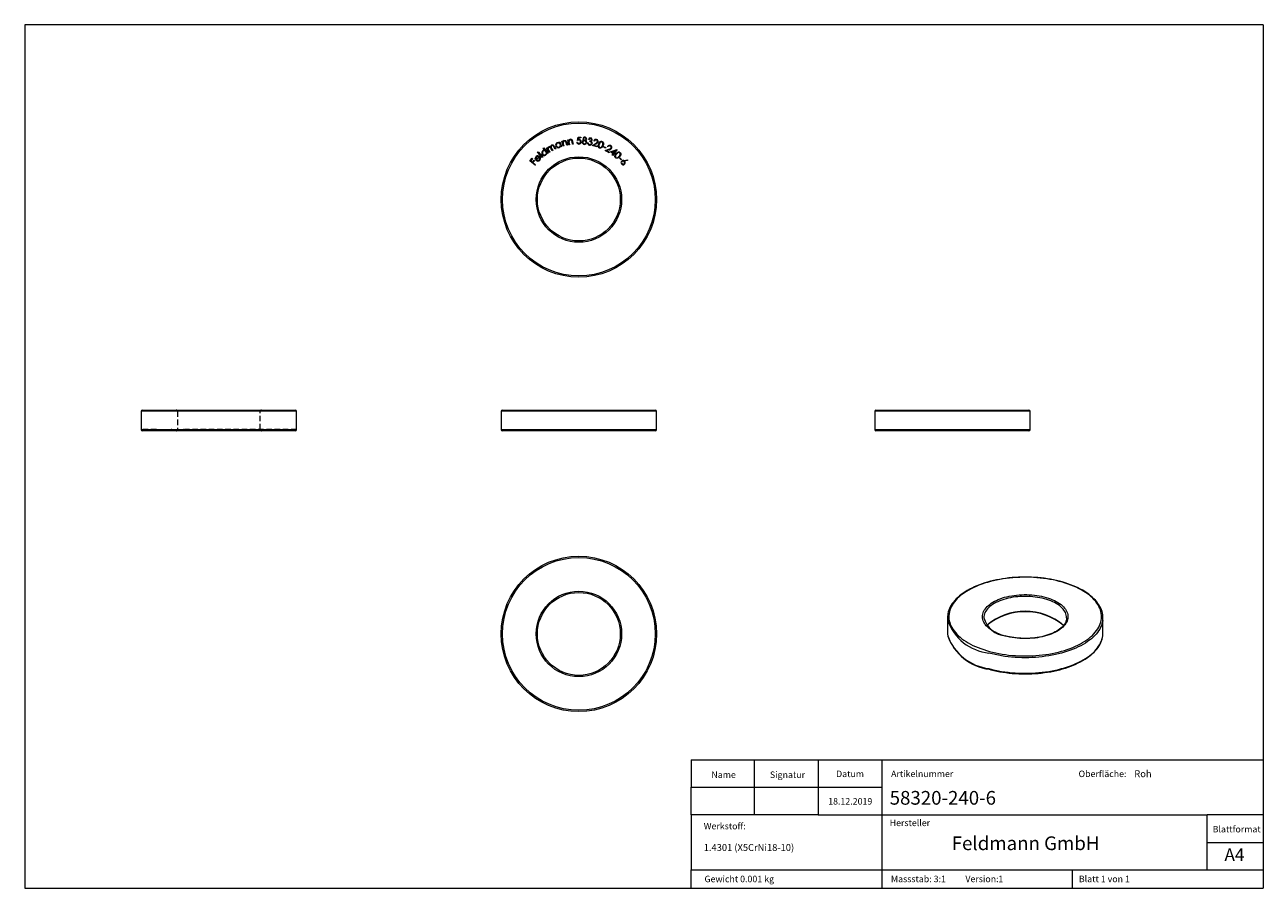
# Model space of a CAD drawing. Units: millimetres. Extents: x 1.7 to 97.3, y 1.7 to 68.3.
import ezdxf

# ---------------------------------------------------------------- set-up
doc = ezdxf.new("R2010")
doc.units = ezdxf.units.MM
doc.header["$LTSCALE"] = 0.333333
doc.linetypes.add('HIDDEN', pattern=[1.905, 1.27, -0.635])
doc.styles.add('SLDTEXTSTYLE0', font='TXT', dxfattribs={"width": 0.75})
doc.styles.add('SLDTEXTSTYLE1', font='TXT', dxfattribs={"width": 0.692308})

msp = doc.modelspace()

# ---------------------------------------------------------------- linework, layer by layer
at = {"color": 7, "linetype": 'Continuous', "lineweight": 0}
for p, q in [((97.333, 68.333), (1.667, 68.333)), ((1.667, 68.333), (1.667, 1.667)), ((97.333, 68.333), (97.333, 1.667)), ((53.133, 11.583), (58.043, 11.583)), ((53.133, 11.583), (53.133, 9.458)), ((58.043, 11.583), (62.953, 11.583)), ((58.043, 7.333), (58.043, 11.583)), ((62.953, 11.583), (67.867, 11.583)), ((62.953, 11.583), (62.953, 7.333)), ((67.867, 11.583), (97.333, 11.583)), ((67.867, 11.583), (67.867, 1.667)), ((53.133, 9.458), (58.043, 9.458)), ((53.133, 7.333), (53.133, 9.458)), ((58.043, 9.458), (62.953, 9.458)), ((62.953, 9.458), (67.867, 9.458)), ((58.043, 7.333), (53.133, 7.333)), ((53.133, 7.333), (53.133, 3.083)), ((62.953, 7.333), (58.043, 7.333)), ((62.953, 7.333), (67.867, 7.333)), ((67.867, 7.333), (93, 7.333)), ((97.333, 7.333), (93, 7.333)), ((93, 5.165), (93, 7.333)), ((93, 3.083), (93, 5.165)), ((97.333, 5.165), (93, 5.165)), ((53.133, 3.083), (97.333, 3.083)), ((53.133, 1.667), (53.133, 3.083)), ((82.6, 1.667), (82.6, 3.083)), ((1.667, 1.667), (97.333, 1.667))]:
    msp.add_line(p, q, dxfattribs=at)
at = {"color": 7, "linetype": 'Continuous', "lineweight": 15}
for p, q in [((43.155, 59.341), (43.203, 59.353)), ((43.251, 58.962), (43.155, 59.341)), ((43.203, 59.353), (43.221, 59.285)), ((43.623, 59.452), (43.673, 59.46)), ((43.684, 59.067), (43.623, 59.452)), ((43.673, 59.46), (43.684, 59.391)), ((43.989, 59.318), (44.02, 59.119)), ((44.358, 59.401), (44.413, 59.666)), ((44.413, 59.666), (44.63, 59.666)), ((44.45, 59.612), (44.421, 59.472)), ((44.63, 59.612), (44.45, 59.612)), ((44.63, 59.666), (44.63, 59.612)), ((45.258, 59.475), (45.205, 59.485)), ((45.306, 59.328), (45.315, 59.375)), ((45.669, 59.343), (45.621, 59.357)), ((41.282, 58.487), (41.32, 58.52)), ((41.643, 58.082), (41.282, 58.487)), ((41.32, 58.52), (41.681, 58.115)), ((41.719, 58.814), (41.759, 58.843)), ((41.85, 58.635), (41.719, 58.814)), ((41.759, 58.843), (42.077, 58.409)), ((41.981, 58.811), (42.025, 58.835)), ((42.172, 58.472), (41.981, 58.811)), ((42.037, 58.38), (41.998, 58.433)), ((42.025, 58.835), (42.058, 58.777)), ((42.077, 58.409), (42.037, 58.38)), ((42.135, 58.64), (42.216, 58.497)), ((42.216, 58.497), (42.172, 58.472)), ((42.403, 58.602), (42.305, 58.776)), ((42.372, 58.759), (42.446, 58.627)), ((42.446, 58.627), (42.403, 58.602)), ((42.634, 58.733), (42.53, 58.918)), ((42.575, 58.943), (42.679, 58.758)), ((42.679, 58.758), (42.634, 58.733)), ((42.953, 59.277), (42.999, 59.295)), ((42.979, 59.211), (42.953, 59.277)), ((42.999, 59.295), (43.14, 58.931)), ((43.093, 58.913), (43.069, 58.976)), ((43.14, 58.931), (43.093, 58.913)), ((43.299, 58.974), (43.251, 58.962)), ((43.264, 59.113), (43.299, 58.974)), ((43.532, 59.033), (43.487, 59.214)), ((43.531, 59.24), (43.581, 59.046)), ((43.581, 59.046), (43.532, 59.033)), ((43.733, 59.074), (43.684, 59.067)), ((43.711, 59.216), (43.733, 59.074)), ((43.971, 59.112), (43.942, 59.296)), ((44.02, 59.119), (43.971, 59.112)), ((44.304, 59.272), (44.352, 59.272)), ((45.14, 59.23), (45.19, 59.22)), ((45.51, 59.013), (45.763, 59.167)), ((45.854, 58.914), (45.51, 59.013)), ((45.799, 59.13), (45.634, 59.03)), ((45.634, 59.03), (45.868, 58.963)), ((45.868, 58.963), (45.854, 58.914)), ((46.356, 58.899), (46.375, 58.939)), ((46.533, 58.812), (46.356, 58.899)), ((46.375, 58.939), (46.552, 58.852)), ((46.495, 58.633), (46.778, 58.718)), ((46.803, 58.452), (46.495, 58.633)), ((46.552, 58.852), (46.533, 58.812)), ((46.804, 58.674), (46.619, 58.619)), ((46.619, 58.619), (46.828, 58.495)), ((46.732, 58.912), (46.689, 58.938)), ((46.828, 58.495), (46.803, 58.452)), ((46.913, 58.526), (47.396, 58.695)), ((47.118, 58.379), (46.913, 58.526)), ((47.276, 58.599), (47.021, 58.511)), ((47.021, 58.511), (47.147, 58.42)), ((47.046, 58.279), (47.118, 58.379)), ((47.147, 58.42), (47.276, 58.599)), ((47.405, 58.688), (47.19, 58.39)), ((47.19, 58.39), (47.242, 58.352)), ((47.396, 58.695), (47.405, 58.688)), ((40.682, 57.826), (40.85, 58.029)), ((41.086, 57.492), (40.682, 57.826)), ((40.889, 57.996), (40.755, 57.833)), ((40.755, 57.833), (40.881, 57.729)), ((40.85, 58.029), (40.889, 57.996)), ((40.881, 57.729), (41.016, 57.891)), ((41.056, 57.858), (40.921, 57.696)), ((40.921, 57.696), (41.119, 57.532)), ((41.016, 57.891), (41.056, 57.858)), ((41.119, 57.532), (41.086, 57.492)), ((41.174, 57.946), (41.38, 58.149)), ((41.45, 58.156), (41.2, 57.912)), ((41.453, 58.074), (41.499, 58.088)), ((41.681, 58.115), (41.643, 58.082)), ((47.089, 58.249), (47.046, 58.279)), ((47.161, 58.348), (47.089, 58.249)), ((47.213, 58.311), (47.161, 58.348)), ((47.242, 58.352), (47.213, 58.311)), ((47.603, 58.036), (47.634, 58.066)), ((47.74, 57.895), (47.603, 58.036)), ((47.634, 58.066), (47.771, 57.926)), ((47.771, 57.926), (47.74, 57.895)), ((47.934, 57.864), (48.219, 57.895)), ((48.225, 57.843), (47.969, 57.814)), ((48.219, 57.895), (48.225, 57.843)), ((10.659, 38.488), (10.659, 37.088)), ((10.759, 38.588), (22.559, 38.588)), ((22.659, 37.088), (22.659, 38.488)), ((38.469, 38.488), (38.469, 37.088)), ((38.569, 38.588), (44.469, 38.588)), ((44.469, 38.588), (50.369, 38.588)), ((50.469, 37.088), (50.469, 38.488)), ((67.321, 38.488), (67.321, 37.088)), ((67.421, 38.588), (79.221, 38.588)), ((79.321, 37.088), (79.321, 38.488)), ((22.559, 36.988), (10.759, 36.988)), ((44.469, 36.988), (38.569, 36.988)), ((50.369, 36.988), (44.469, 36.988)), ((79.221, 36.988), (67.421, 36.988)), ((72.946, 22.552), (72.946, 21.352)), ((75.746, 22.556), (75.746, 22.552)), ((84.946, 21.352), (84.946, 22.552))]:
    msp.add_line(p, q, dxfattribs=at)
at = {"color": 8, "linetype": 'Continuous', "lineweight": 15}
for p, q in [((22.659, 38.488), (10.659, 38.488)), ((44.469, 38.488), (38.469, 38.488)), ((50.469, 38.488), (44.469, 38.488)), ((79.321, 38.488), (67.321, 38.488)), ((10.659, 37.088), (22.659, 37.088)), ((38.469, 37.088), (44.469, 37.088)), ((44.469, 37.088), (50.469, 37.088)), ((67.321, 37.088), (79.321, 37.088))]:
    msp.add_line(p, q, dxfattribs=at)
at = {"color": 7, "linetype": 'HIDDEN', "lineweight": 0}
for p, q in [((13.459, 38.488), (13.459, 37.088)), ((19.859, 38.488), (13.459, 38.488)), ((19.859, 37.088), (19.859, 38.488)), ((11.834, 37.088), (10.659, 37.088)), ((11.834, 37.088), (11.834, 36.988)), ((11.834, 37.088), (11.846, 37.088)), ((11.851, 37.088), (11.851, 36.988)), ((11.852, 37.088), (11.894, 37.088)), ((11.852, 37.088), (11.852, 37.088)), ((11.852, 37.088), (11.852, 36.988)), ((11.889, 37.088), (11.889, 36.988)), ((11.901, 37.088), (11.901, 36.988)), ((11.902, 37.088), (11.902, 36.988)), ((11.908, 37.088), (11.908, 36.988)), ((11.91, 37.088), (12.002, 37.088)), ((11.91, 37.088), (11.91, 36.988)), ((11.959, 37.088), (11.959, 36.988)), ((11.961, 37.088), (11.961, 36.988)), ((11.971, 37.088), (11.971, 36.988)), ((11.977, 37.088), (11.977, 36.988)), ((11.997, 37.088), (11.997, 36.988)), ((12.005, 37.088), (12.005, 36.988)), ((12.005, 37.088), (12.005, 36.988)), ((12.007, 37.088), (12.007, 36.988)), ((12.012, 37.088), (12.012, 36.988)), ((12.015, 37.088), (12.015, 36.988)), ((12.017, 37.088), (12.017, 36.988)), ((12.02, 37.088), (12.151, 37.088)), ((12.02, 37.088), (12.02, 36.988)), ((12.025, 37.088), (12.025, 36.988)), ((12.028, 37.088), (12.028, 36.988)), ((12.04, 37.088), (12.04, 36.988)), ((12.048, 37.088), (12.048, 36.988)), ((12.053, 37.088), (12.053, 36.988)), ((12.055, 37.088), (12.055, 36.988)), ((12.061, 37.088), (12.061, 36.988)), ((12.062, 37.088), (12.062, 36.988)), ((12.067, 37.088), (12.067, 36.988)), ((12.071, 37.088), (12.071, 36.988)), ((12.072, 37.088), (12.072, 36.988)), ((12.079, 37.088), (12.079, 36.988)), ((12.08, 36.988), (12.08, 37.088)), ((12.092, 37.088), (12.092, 36.988)), ((12.097, 37.088), (12.097, 36.988)), ((12.099, 37.088), (12.099, 36.988)), ((12.102, 37.088), (12.102, 36.988)), ((12.108, 37.088), (12.108, 36.988)), ((12.109, 37.088), (12.109, 36.988)), ((12.116, 37.088), (12.116, 36.988)), ((12.125, 37.088), (12.125, 36.988)), ((12.125, 37.088), (12.125, 36.988)), ((12.126, 37.088), (12.126, 36.988)), ((12.128, 36.988), (12.128, 37.088)), ((12.143, 37.088), (12.143, 36.988)), ((12.145, 37.088), (12.145, 36.988)), ((12.147, 37.088), (12.147, 36.988)), ((12.149, 37.088), (12.149, 36.988)), ((12.157, 37.088), (12.157, 36.988)), ((12.16, 37.088), (12.16, 36.988)), ((12.161, 37.088), (12.161, 36.988)), ((12.165, 37.088), (12.165, 36.988)), ((12.173, 37.088), (12.173, 36.988)), ((12.174, 37.088), (12.464, 37.088)), ((12.174, 37.088), (12.174, 36.988)), ((12.178, 37.088), (12.178, 36.988)), ((12.182, 37.088), (12.182, 36.988)), ((12.189, 37.088), (12.189, 36.988)), ((12.191, 37.088), (12.191, 36.988)), ((12.2, 37.088), (12.2, 36.988)), ((12.203, 37.088), (12.203, 36.988)), ((12.205, 37.088), (12.205, 36.988)), ((12.205, 37.088), (12.205, 36.988)), ((12.213, 37.088), (12.213, 36.988)), ((12.215, 37.088), (12.215, 36.988)), ((12.216, 37.088), (12.216, 36.988)), ((12.22, 37.088), (12.22, 36.988)), ((12.221, 37.088), (12.221, 36.988)), ((12.222, 37.088), (12.222, 36.988)), ((12.223, 37.088), (12.223, 36.988)), ((12.228, 37.088), (12.228, 36.988)), ((12.229, 37.088), (12.229, 36.988)), ((12.251, 37.088), (12.251, 36.988)), ((12.255, 37.088), (12.255, 36.988)), ((12.256, 37.088), (12.256, 36.988)), ((12.26, 37.088), (12.26, 36.988)), ((12.269, 37.088), (12.269, 36.988)), ((12.27, 37.088), (12.27, 36.988)), ((12.28, 37.088), (12.28, 36.988)), ((12.282, 37.088), (12.282, 36.988)), ((12.284, 37.088), (12.284, 36.988)), ((12.286, 37.088), (12.286, 36.988)), ((12.29, 37.088), (12.29, 36.988)), ((12.302, 37.088), (12.302, 36.988)), ((12.313, 37.088), (12.313, 36.988)), ((12.313, 37.088), (12.313, 36.988)), ((12.319, 37.088), (12.319, 36.988)), ((12.323, 37.088), (12.323, 36.988)), ((12.334, 37.088), (12.334, 36.988)), ((12.35, 37.088), (12.35, 36.988)), ((12.351, 36.988), (12.351, 37.088)), ((12.357, 37.088), (12.357, 36.988)), ((12.36, 37.088), (12.36, 36.988)), ((12.362, 37.088), (12.362, 36.988)), ((12.37, 37.088), (12.37, 36.988)), ((12.377, 37.088), (12.377, 36.988)), ((12.381, 37.088), (12.381, 36.988)), ((12.382, 37.088), (12.382, 36.988)), ((12.387, 37.088), (12.387, 36.988)), ((12.389, 37.088), (12.389, 36.988)), ((12.399, 37.088), (12.399, 36.988)), ((12.4, 36.988), (12.4, 37.088)), ((12.403, 37.088), (12.403, 36.988)), ((12.405, 37.088), (12.405, 36.988)), ((12.406, 36.988), (12.406, 37.088)), ((12.426, 37.088), (12.426, 36.988)), ((12.433, 37.088), (12.433, 36.988)), ((12.442, 37.088), (12.442, 36.988)), ((12.453, 37.088), (12.453, 36.988)), ((12.455, 37.088), (12.455, 36.988)), ((12.457, 36.988), (12.457, 37.088)), ((12.46, 37.088), (12.46, 36.988)), ((12.467, 37.088), (12.467, 36.988)), ((12.47, 37.088), (12.47, 36.988)), ((12.473, 37.088), (12.473, 36.988)), ((12.476, 37.088), (12.498, 37.088)), ((12.482, 37.088), (12.482, 36.988)), ((12.488, 37.088), (12.488, 36.988)), ((12.494, 37.088), (12.494, 36.988)), ((12.498, 37.088), (12.716, 37.088)), ((12.498, 37.088), (12.498, 36.988)), ((12.5, 37.088), (12.5, 36.988)), ((12.507, 37.088), (12.507, 36.988)), ((12.516, 37.088), (12.516, 36.988)), ((12.522, 37.088), (12.522, 36.988)), ((12.524, 37.088), (12.524, 36.988)), ((12.526, 37.088), (12.526, 36.988)), ((12.532, 37.088), (12.532, 36.988)), ((12.537, 37.088), (12.537, 36.988)), ((12.538, 37.088), (12.538, 36.988)), ((12.54, 37.088), (12.54, 36.988)), ((12.557, 37.088), (12.557, 36.988)), ((12.562, 37.088), (12.562, 36.988)), ((12.562, 37.088), (12.562, 36.988)), ((12.569, 37.088), (12.569, 36.988)), ((12.573, 37.088), (12.573, 36.988)), ((12.583, 37.088), (12.583, 36.988)), ((12.586, 37.088), (12.586, 36.988)), ((12.587, 37.088), (12.587, 36.988)), ((12.588, 37.088), (12.588, 36.988)), ((12.591, 37.088), (12.591, 36.988)), ((12.599, 37.088), (12.599, 36.988)), ((12.601, 37.088), (12.601, 36.988)), ((12.608, 37.088), (12.608, 36.988)), ((12.611, 37.088), (12.611, 36.988)), ((12.618, 36.988), (12.618, 37.088)), ((12.625, 37.088), (12.625, 36.988)), ((12.637, 37.088), (12.637, 36.988)), ((12.642, 37.088), (12.642, 36.988)), ((12.648, 37.088), (12.648, 36.988)), ((12.65, 37.088), (12.65, 36.988)), ((12.65, 36.988), (12.65, 37.088)), ((12.652, 37.088), (12.652, 36.988)), ((12.657, 37.088), (12.657, 36.988)), ((12.665, 37.088), (12.665, 36.988)), ((12.666, 36.988), (12.666, 37.088)), ((12.685, 37.088), (12.685, 36.988)), ((12.686, 37.088), (12.686, 36.988)), ((12.688, 37.088), (12.688, 36.988)), ((12.689, 37.088), (12.689, 36.988)), ((12.691, 37.088), (12.691, 36.988)), ((12.704, 37.088), (12.691, 37.088)), ((12.698, 36.988), (12.698, 37.088)), ((12.716, 37.088), (12.716, 36.988)), ((12.716, 37.088), (12.8, 37.088)), ((12.723, 37.088), (12.723, 36.988)), ((12.724, 37.088), (12.724, 36.988)), ((12.741, 37.088), (12.741, 36.988)), ((12.742, 37.088), (12.742, 36.988)), ((12.768, 37.088), (12.768, 36.988)), ((12.782, 37.088), (12.782, 36.988)), ((12.806, 37.088), (12.812, 37.088)), ((12.806, 37.088), (12.806, 36.988)), ((12.812, 37.088), (12.98, 37.088)), ((12.812, 37.088), (12.812, 36.988)), ((12.818, 37.088), (12.826, 37.088)), ((12.826, 37.088), (12.826, 36.988)), ((12.854, 37.088), (12.854, 36.988)), ((12.86, 37.088), (12.86, 36.988)), ((12.865, 37.088), (12.865, 36.988)), ((12.867, 37.088), (12.867, 36.988)), ((12.874, 37.088), (12.874, 36.988)), ((12.881, 37.088), (12.881, 36.988)), ((12.891, 37.088), (12.891, 36.988)), ((12.897, 37.088), (12.897, 36.988)), ((12.898, 37.088), (12.898, 36.988)), ((12.901, 37.088), (12.901, 36.988)), ((12.927, 37.088), (12.927, 36.988)), ((12.964, 37.088), (12.964, 36.988)), ((12.974, 37.088), (12.974, 36.988)), ((12.98, 37.088), (12.98, 36.988)), ((12.985, 37.088), (12.985, 36.988)), ((13.022, 37.088), (12.986, 37.088)), ((12.989, 37.088), (12.989, 36.988)), ((13.003, 37.088), (13.003, 36.988)), ((13.005, 37.088), (13.005, 36.988)), ((13.014, 37.088), (13.014, 36.988)), ((13.022, 37.088), (13.35, 37.088)), ((13.022, 37.088), (13.022, 36.988)), ((13.028, 37.088), (13.028, 36.988)), ((13.036, 37.088), (13.036, 36.988)), ((13.048, 37.088), (13.048, 36.988)), ((13.061, 37.088), (13.061, 36.988)), ((13.067, 37.088), (13.067, 36.988)), ((13.08, 37.088), (13.08, 36.988)), ((13.092, 37.088), (13.092, 36.988)), ((13.111, 37.088), (13.111, 36.988)), ((13.118, 37.088), (13.118, 36.988)), ((13.121, 37.088), (13.121, 36.988)), ((13.121, 37.088), (13.121, 36.988)), ((13.145, 37.088), (13.145, 36.988)), ((13.148, 37.088), (13.148, 36.988)), ((13.151, 37.088), (13.151, 36.988)), ((13.152, 37.088), (13.152, 36.988)), ((13.173, 37.088), (13.173, 36.988)), ((13.181, 37.088), (13.181, 36.988)), ((13.189, 37.088), (13.189, 36.988)), ((13.21, 36.988), (13.21, 37.088)), ((13.221, 37.088), (13.221, 36.988)), ((13.221, 37.088), (13.221, 36.988)), ((13.251, 37.088), (13.251, 36.988)), ((13.259, 36.988), (13.259, 37.088)), ((13.277, 37.088), (13.277, 36.988)), ((13.279, 37.088), (13.279, 36.988)), ((13.319, 37.088), (13.319, 36.988)), ((13.325, 37.088), (13.325, 36.988)), ((13.336, 37.088), (13.336, 36.988)), ((13.344, 37.088), (13.344, 36.988)), ((13.35, 37.088), (13.428, 37.088)), ((13.35, 37.088), (13.35, 36.988)), ((13.351, 37.088), (13.351, 36.988)), ((13.37, 37.088), (13.37, 36.988)), ((13.385, 37.088), (13.385, 36.988)), ((13.407, 37.088), (13.407, 36.988)), ((13.409, 37.088), (13.409, 36.988)), ((13.413, 37.088), (13.413, 36.988)), ((13.418, 37.088), (13.418, 36.988)), ((13.426, 37.088), (13.426, 36.988)), ((13.431, 36.988), (13.431, 37.088)), ((13.434, 37.088), (13.575, 37.088)), ((13.434, 37.088), (13.434, 36.988)), ((13.442, 37.088), (13.442, 36.988)), ((13.464, 37.088), (13.464, 36.988)), ((13.465, 37.088), (13.465, 36.988)), ((13.471, 37.088), (13.471, 36.988)), ((13.48, 36.988), (13.48, 37.088)), ((13.496, 37.088), (13.496, 36.988)), ((13.504, 37.088), (13.504, 36.988)), ((13.554, 37.088), (13.554, 36.988)), ((13.575, 37.088), (13.575, 36.988)), ((13.575, 37.088), (13.605, 37.088)), ((13.588, 37.088), (13.588, 36.988)), ((13.596, 37.088), (13.596, 36.988)), ((13.605, 37.088), (13.605, 36.988)), ((13.606, 37.088), (13.657, 37.088)), ((13.606, 37.088), (13.606, 36.988)), ((13.608, 37.088), (13.626, 37.088)), ((13.609, 37.088), (13.609, 36.988)), ((13.622, 37.088), (13.622, 36.988)), ((13.626, 37.088), (13.626, 36.988)), ((13.636, 37.088), (13.636, 36.988)), ((13.651, 37.088), (13.636, 37.088)), ((13.637, 36.988), (13.637, 37.088)), ((13.642, 37.088), (13.642, 36.988)), ((13.657, 37.088), (13.686, 37.088)), ((13.657, 37.088), (13.657, 36.988)), ((13.667, 37.088), (13.667, 36.988)), ((13.674, 37.088), (13.674, 36.988)), ((13.686, 37.088), (13.686, 36.988)), ((13.686, 37.088), (13.721, 37.088)), ((13.686, 36.988), (13.686, 37.088)), ((13.689, 37.088), (13.689, 36.988)), ((13.701, 37.088), (13.701, 36.988)), ((13.721, 37.088), (13.937, 37.088)), ((13.721, 37.088), (13.721, 36.988)), ((13.728, 37.088), (13.728, 36.988)), ((13.741, 37.088), (13.741, 36.988)), ((13.771, 37.088), (13.771, 36.988)), ((13.804, 37.088), (13.804, 36.988)), ((13.883, 37.088), (13.883, 36.988)), ((13.898, 37.088), (13.898, 36.988)), ((13.915, 37.088), (13.915, 36.988)), ((13.923, 37.088), (13.915, 37.088)), ((13.923, 36.988), (13.923, 37.088)), ((13.937, 37.088), (13.937, 36.988)), ((13.937, 37.088), (13.972, 37.088)), ((13.968, 37.088), (13.968, 36.988)), ((13.968, 37.088), (14.009, 37.088)), ((13.976, 36.988), (13.976, 37.088)), ((13.98, 37.088), (19.859, 37.088)), ((14.009, 37.088), (14.009, 36.988)), ((22.659, 37.088), (14.009, 37.088))]:
    msp.add_line(p, q, dxfattribs=at)
at = {"color": 7, "linetype": 'Continuous', "lineweight": 15, "flags": 128}
for points in [[(43.343, 59.398), (43.395, 59.402), (43.445, 59.387), (43.484, 59.353), (43.513, 59.299), (43.531, 59.24)], [(43.702, 59.322), (43.705, 59.262), (43.711, 59.216)], [(43.816, 59.493), (43.868, 59.492), (43.916, 59.472), (43.953, 59.435), (43.976, 59.378), (43.989, 59.318)], [(43.942, 59.296), (43.933, 59.345), (43.922, 59.384)], [(44.475, 59.428), (44.409, 59.418), (44.358, 59.401)], [(44.421, 59.472), (44.456, 59.48), (44.484, 59.483)], [(45.315, 59.375), (45.357, 59.372), (45.398, 59.38), (45.433, 59.402), (45.444, 59.419), (45.451, 59.439)], [(45.419, 59.335), (45.452, 59.308), (45.472, 59.28)], [(46.001, 59.138), (46.041, 59.221), (46.098, 59.294), (46.136, 59.32), (46.18, 59.336), (46.226, 59.338), (46.27, 59.327)], [(46.27, 59.327), (46.31, 59.303), (46.342, 59.269), (46.362, 59.227), (46.371, 59.181), (46.363, 59.089), (46.333, 59.001)], [(42.058, 58.777), (42.065, 58.819), (42.078, 58.851)], [(42.078, 58.851), (42.106, 58.888), (42.136, 58.91)], [(42.152, 58.863), (42.127, 58.844), (42.108, 58.818), (42.093, 58.758), (42.107, 58.697), (42.135, 58.64)], [(42.305, 58.776), (42.279, 58.819), (42.247, 58.858), (42.225, 58.87), (42.2, 58.875), (42.152, 58.863)], [(42.383, 58.993), (42.357, 58.973), (42.338, 58.946), (42.326, 58.915), (42.324, 58.882), (42.341, 58.818), (42.372, 58.759)], [(42.368, 59.04), (42.413, 59.056), (42.462, 59.054), (42.505, 59.033), (42.544, 58.991), (42.575, 58.943)], [(42.53, 58.918), (42.505, 58.958), (42.473, 58.993), (42.452, 59.003), (42.428, 59.006), (42.383, 58.993)], [(43.245, 59.218), (43.254, 59.159), (43.264, 59.113)], [(43.487, 59.214), (43.473, 59.263), (43.459, 59.3)], [(45.076, 59.245), (45.056, 59.183), (45.025, 59.143)], [(45.19, 59.22), (45.199, 59.174), (45.215, 59.141)], [(45.215, 59.141), (45.254, 59.109), (45.291, 59.097)], [(45.472, 59.28), (45.49, 59.226), (45.488, 59.182)], [(46.058, 58.815), (46.019, 58.838), (45.988, 58.872), (45.968, 58.914), (45.96, 58.96), (45.971, 59.051), (46.001, 59.138)], [(46.046, 59.118), (46.021, 59.049), (46.009, 58.977), (46.025, 58.907), (46.048, 58.878), (46.078, 58.858)], [(46.253, 59.279), (46.217, 59.287), (46.181, 59.283), (46.148, 59.267), (46.12, 59.244), (46.077, 59.185), (46.046, 59.118)], [(46.333, 59.001), (46.292, 58.917), (46.232, 58.846), (46.193, 58.821), (46.15, 58.805), (46.103, 58.803), (46.058, 58.815)], [(46.217, 58.901), (46.261, 58.964), (46.287, 59.019)], [(46.287, 59.019), (46.311, 59.088), (46.321, 59.16), (46.318, 59.196), (46.305, 59.231), (46.283, 59.26), (46.253, 59.279)], [(47.3, 58.059), (47.27, 58.093), (47.251, 58.135), (47.245, 58.18), (47.252, 58.226), (47.289, 58.309), (47.344, 58.382)], [(47.344, 58.382), (47.408, 58.449), (47.484, 58.5), (47.528, 58.513), (47.574, 58.515), (47.618, 58.503), (47.657, 58.478)], [(47.626, 58.439), (47.595, 58.457), (47.559, 58.464), (47.523, 58.46), (47.489, 58.446), (47.431, 58.403), (47.381, 58.35)], [(47.579, 58.182), (47.623, 58.24), (47.654, 58.305), (47.662, 58.341), (47.661, 58.377), (47.649, 58.411), (47.626, 58.439)], [(47.657, 58.478), (47.688, 58.444), (47.707, 58.402), (47.713, 58.356), (47.708, 58.31), (47.672, 58.225), (47.617, 58.15)], [(41.162, 57.878), (41.117, 57.944), (41.102, 58.004)], [(41.194, 58.131), (41.16, 58.081), (41.15, 58.036)], [(41.15, 58.036), (41.157, 57.984), (41.174, 57.946)], [(41.326, 58.221), (41.401, 58.195), (41.45, 58.156)], [(47.381, 58.35), (47.337, 58.292), (47.303, 58.228), (47.295, 58.192), (47.297, 58.156), (47.309, 58.122), (47.332, 58.094)], [(47.617, 58.15), (47.552, 58.084), (47.474, 58.035), (47.43, 58.023), (47.383, 58.022), (47.339, 58.034), (47.3, 58.059)], [(47.477, 58.092), (47.537, 58.138), (47.579, 58.182)], [(47.969, 57.814), (47.993, 57.796), (48.01, 57.779)], [(84.931, 22.773), (84.911, 22.892), (84.879, 23.022), (84.836, 23.153), (84.783, 23.282), (84.72, 23.41), (84.647, 23.536), (84.563, 23.661), (84.47, 23.783), (84.367, 23.904), (84.254, 24.022), (84.131, 24.137), (84, 24.25), (83.86, 24.359), (83.711, 24.466), (83.553, 24.568), (83.388, 24.668), (83.215, 24.763), (83.034, 24.854), (82.847, 24.941), (82.652, 25.024), (82.451, 25.103), (82.244, 25.177), (82.032, 25.247), (81.813, 25.312), (81.59, 25.372), (81.363, 25.427), (81.131, 25.477), (80.896, 25.522), (80.657, 25.561), (80.415, 25.596), (80.17, 25.625), (79.924, 25.649), (79.676, 25.668), (79.426, 25.681), (79.176, 25.688), (78.925, 25.691), (78.674, 25.688), (78.424, 25.679), (78.175, 25.665), (77.927, 25.645), (77.681, 25.621), (77.437, 25.591), (77.195, 25.555), (76.957, 25.514), (76.722, 25.469), (76.491, 25.418), (76.264, 25.362), (76.042, 25.301), (75.825, 25.236), (75.613, 25.165), (75.407, 25.09), (75.207, 25.011), (75.014, 24.927), (74.827, 24.839), (74.648, 24.747), (74.476, 24.652), (74.312, 24.552), (74.156, 24.448), (74.008, 24.341), (73.869, 24.231), (73.739, 24.118), (73.618, 24.002), (73.506, 23.883), (73.404, 23.761), (73.312, 23.638), (73.23, 23.512), (73.158, 23.384), (73.097, 23.256), (73.045, 23.125), (73.005, 22.994), (72.975, 22.863), (72.963, 22.78)], [(76.192, 19.95), (76.427, 19.89), (76.668, 19.835), (76.912, 19.785), (77.161, 19.741), (77.413, 19.703), (77.669, 19.671), (77.927, 19.645), (78.186, 19.624), (78.448, 19.61), (78.71, 19.601), (78.973, 19.599), (79.236, 19.603), (79.498, 19.612), (79.759, 19.628), (80.019, 19.65), (80.276, 19.677), (80.531, 19.711), (80.782, 19.75), (81.03, 19.795), (81.274, 19.846), (81.513, 19.902), (81.747, 19.963), (81.976, 20.03), (82.199, 20.102), (82.415, 20.18), (82.624, 20.262), (82.826, 20.348), (83.02, 20.44), (83.206, 20.535), (83.383, 20.635), (83.552, 20.739), (83.712, 20.847), (83.862, 20.958), (84.002, 21.072), (84.133, 21.19), (84.253, 21.31), (84.363, 21.433), (84.461, 21.559), (84.549, 21.686), (84.626, 21.816), (84.691, 21.947), (84.745, 22.079), (84.788, 22.213), (84.819, 22.348), (84.838, 22.483), (84.846, 22.618), (84.842, 22.753), (84.826, 22.888), (84.798, 23.023), (84.759, 23.157), (84.708, 23.29), (84.646, 23.421), (84.573, 23.551), (84.488, 23.68), (84.393, 23.806), (84.286, 23.93), (84.169, 24.051), (84.042, 24.169), (83.904, 24.285), (83.757, 24.397), (83.6, 24.505), (83.434, 24.61), (83.259, 24.711), (83.075, 24.808), (82.883, 24.901), (82.684, 24.989), (82.476, 25.072), (82.262, 25.151), (82.042, 25.224), (81.815, 25.293), (81.582, 25.356), (81.345, 25.414), (81.102, 25.466), (80.855, 25.513), (80.605, 25.554), (80.351, 25.589), (80.094, 25.618), (79.835, 25.642), (79.575, 25.659), (79.313, 25.671), (79.05, 25.676), (78.787, 25.675), (78.525, 25.669), (78.263, 25.656), (78.002, 25.637), (77.744, 25.613), (77.488, 25.582), (77.235, 25.546), (76.985, 25.504), (76.739, 25.456), (76.497, 25.402), (76.261, 25.343), (76.029, 25.279), (75.804, 25.21), (75.584, 25.135), (75.372, 25.055), (75.166, 24.971), (74.968, 24.882), (74.778, 24.788), (74.596, 24.691), (74.423, 24.589), (74.258, 24.483), (74.103, 24.374), (73.958, 24.261), (73.823, 24.145), (73.697, 24.026), (73.583, 23.904), (73.478, 23.78), (73.385, 23.653), (73.303, 23.525), (73.232, 23.394), (73.172, 23.262), (73.124, 23.129), (73.087, 22.995), (73.062, 22.86), (73.048, 22.725), (73.047, 22.59), (73.057, 22.454), (73.078, 22.32), (73.112, 22.185), (73.157, 22.052), (73.213, 21.92), (73.281, 21.789), (73.36, 21.66), (73.45, 21.532), (73.551, 21.407), (73.663, 21.285), (73.785, 21.165), (73.917, 21.048), (74.06, 20.934), (74.212, 20.824), (74.374, 20.717), (74.544, 20.614), (74.724, 20.515), (74.912, 20.42), (75.107, 20.33), (75.311, 20.244), (75.521, 20.163), (75.739, 20.087), (75.963, 20.016), (76.192, 19.95)], [(77.406, 21.135), (77.234, 21.185), (77.068, 21.24), (76.909, 21.3), (76.758, 21.365), (76.614, 21.435), (76.478, 21.509), (76.352, 21.587), (76.234, 21.669), (76.127, 21.754), (76.029, 21.843), (75.942, 21.934), (75.866, 22.028), (75.8, 22.124), (75.746, 22.221), (75.704, 22.321), (75.673, 22.421), (75.653, 22.522), (75.646, 22.624), (75.65, 22.726), (75.666, 22.827), (75.694, 22.928), (75.734, 23.027), (75.785, 23.125), (75.847, 23.222), (75.92, 23.316), (76.005, 23.408), (76.099, 23.498), (76.204, 23.584), (76.319, 23.666), (76.443, 23.745), (76.576, 23.821), (76.718, 23.891), (76.867, 23.958), (77.024, 24.02), (77.188, 24.076), (77.358, 24.128), (77.534, 24.174), (77.715, 24.215), (77.901, 24.25), (78.09, 24.279), (78.282, 24.303), (78.476, 24.32), (78.672, 24.331), (78.87, 24.337), (79.067, 24.336), (79.264, 24.329), (79.46, 24.317), (79.654, 24.298), (79.845, 24.273), (80.034, 24.242), (80.218, 24.206), (80.398, 24.164), (80.573, 24.116), (80.741, 24.064), (80.904, 24.006), (81.059, 23.943), (81.207, 23.876), (81.347, 23.804), (81.478, 23.728), (81.6, 23.648), (81.712, 23.564), (81.815, 23.477), (81.907, 23.388), (81.989, 23.295), (82.06, 23.2), (82.12, 23.103), (82.168, 23.005), (82.205, 22.905), (82.23, 22.804), (82.243, 22.702), (82.245, 22.601), (82.235, 22.499), (82.213, 22.398), (82.179, 22.298), (82.134, 22.199), (82.077, 22.101), (82.009, 22.006), (81.931, 21.913), (81.841, 21.822), (81.741, 21.734), (81.631, 21.65), (81.512, 21.569), (81.383, 21.492), (81.246, 21.419), (81.1, 21.35), (80.947, 21.286), (80.786, 21.227), (80.619, 21.173), (80.446, 21.124), (80.267, 21.08), (80.084, 21.042), (79.897, 21.01), (79.706, 20.984), (79.513, 20.963), (79.317, 20.949), (79.121, 20.94), (78.923, 20.938), (78.726, 20.942), (78.529, 20.952), (78.334, 20.967), (78.142, 20.989), (77.952, 21.017), (77.765, 21.051), (77.583, 21.09), (77.406, 21.135)], [(82.145, 22.552), (82.145, 22.52), (82.136, 22.43), (82.117, 22.34), (82.087, 22.251), (82.047, 22.162), (81.997, 22.076), (81.937, 21.99), (81.868, 21.907), (81.79, 21.825), (81.702, 21.746), (81.605, 21.669), (81.5, 21.595), (81.386, 21.523), (81.265, 21.455), (81.135, 21.391), (80.998, 21.329), (80.855, 21.272), (80.705, 21.219), (80.549, 21.171), (80.388, 21.126), (80.222, 21.087), (80.052, 21.052), (79.878, 21.023), (79.701, 20.998), (79.522, 20.979), (79.341, 20.965), (79.158, 20.956), (78.974, 20.952), (78.791, 20.954), (78.608, 20.961), (78.426, 20.974), (78.246, 20.992), (78.068, 21.015), (77.893, 21.043), (77.721, 21.076), (77.554, 21.114), (77.432, 21.145)], [(72.946, 21.352), (72.947, 21.28), (72.959, 21.143), (72.959, 21.143)], [(76.166, 18.568), (76.284, 18.537), (76.511, 18.481), (76.743, 18.431), (76.978, 18.386), (77.217, 18.345), (77.458, 18.311), (77.702, 18.281), (77.949, 18.257), (78.197, 18.238), (78.446, 18.224), (78.697, 18.216), (78.947, 18.213), (79.198, 18.216), (79.448, 18.224), (79.698, 18.238), (79.946, 18.257), (80.192, 18.281), (80.436, 18.311), (80.678, 18.346), (80.917, 18.386), (81.152, 18.432), (81.383, 18.482), (81.61, 18.537), (81.833, 18.598), (82.051, 18.663), (82.263, 18.733), (82.469, 18.808), (82.669, 18.887), (82.863, 18.97), (83.05, 19.058), (83.23, 19.149), (83.403, 19.245), (83.567, 19.344), (83.724, 19.447), (83.873, 19.554), (84.012, 19.664), (84.143, 19.777), (84.265, 19.893), (84.377, 20.012), (84.48, 20.133), (84.573, 20.257), (84.656, 20.382), (84.728, 20.51), (84.791, 20.638), (84.843, 20.769), (84.884, 20.9), (84.915, 21.031), (84.931, 21.14)]]:
    msp.add_lwpolyline(points, dxfattribs=at)
at = {"color": 8, "linetype": 'Continuous', "lineweight": 15, "flags": 128}
for points in [[(82.146, 22.552), (82.14, 22.648), (82.123, 22.747), (82.095, 22.845), (82.055, 22.943), (82.003, 23.039), (81.94, 23.133), (81.867, 23.225), (81.783, 23.315), (81.688, 23.401), (81.583, 23.485), (81.469, 23.566), (81.346, 23.642), (81.214, 23.715), (81.073, 23.783), (80.925, 23.847), (80.769, 23.906), (80.607, 23.96), (80.439, 24.01), (80.266, 24.053), (80.087, 24.092), (79.905, 24.124), (79.719, 24.151), (79.53, 24.172), (79.339, 24.188), (79.146, 24.197), (78.953, 24.2), (78.76, 24.197), (78.567, 24.189), (78.376, 24.174), (78.187, 24.153), (78.001, 24.127), (77.818, 24.094), (77.639, 24.056), (77.465, 24.013), (77.296, 23.964), (77.134, 23.91), (76.978, 23.852), (76.829, 23.788), (76.688, 23.72), (76.555, 23.648), (76.431, 23.571), (76.316, 23.491), (76.211, 23.408), (76.116, 23.321), (76.031, 23.232), (75.956, 23.14), (75.893, 23.046), (75.841, 22.95), (75.8, 22.853), (75.77, 22.754), (75.752, 22.655), (75.746, 22.556), (75.746, 22.556)], [(84.931, 22.339), (84.91, 22.214), (84.875, 22.079), (84.829, 21.944), (84.771, 21.811), (84.701, 21.679), (84.621, 21.549), (84.529, 21.42), (84.426, 21.294), (84.313, 21.171), (84.189, 21.05), (84.055, 20.932), (83.911, 20.817), (83.757, 20.705), (83.594, 20.598), (83.421, 20.494), (83.24, 20.394), (83.05, 20.298), (82.853, 20.207), (82.648, 20.12), (82.435, 20.038), (82.216, 19.961), (81.99, 19.889), (81.758, 19.822), (81.521, 19.761), (81.279, 19.705), (81.032, 19.655), (80.781, 19.61), (80.527, 19.571), (80.269, 19.538), (80.009, 19.511), (79.747, 19.489), (79.483, 19.474), (79.218, 19.465), (78.953, 19.462), (78.687, 19.465), (78.423, 19.474), (78.159, 19.488), (77.896, 19.509), (77.636, 19.536), (77.378, 19.569), (77.124, 19.608), (76.873, 19.652), (76.626, 19.702), (76.383, 19.758), (76.146, 19.819)], [(76.146, 18.619), (76.383, 18.558), (76.626, 18.502), (76.873, 18.452), (77.124, 18.408), (77.378, 18.369), (77.636, 18.336), (77.896, 18.309), (78.159, 18.288), (78.423, 18.273), (78.687, 18.265), (78.953, 18.262), (79.218, 18.265), (79.483, 18.274), (79.747, 18.289), (80.009, 18.311), (80.269, 18.338), (80.527, 18.371), (80.781, 18.41), (81.032, 18.455), (81.279, 18.505), (81.521, 18.561), (81.758, 18.622), (81.99, 18.689), (82.216, 18.761), (82.435, 18.838), (82.648, 18.92), (82.853, 19.007), (83.05, 19.098), (83.24, 19.194), (83.421, 19.294), (83.594, 19.398), (83.757, 19.505), (83.911, 19.617), (84.055, 19.732), (84.189, 19.85), (84.313, 19.971), (84.426, 20.094), (84.529, 20.22), (84.621, 20.349), (84.701, 20.479), (84.771, 20.611), (84.829, 20.744), (84.875, 20.879), (84.91, 21.014), (84.933, 21.149)]]:
    msp.add_lwpolyline(points, dxfattribs=at)
at = {"color": 7, "linetype": 'Continuous', "lineweight": 15}
for centre, radius in [((44.469, 54.841), 6), ((44.469, 54.841), 5.9), ((44.469, 54.841), 3.3), ((44.469, 54.841), 3.2), ((44.469, 21.302), 6), ((44.469, 21.302), 5.9), ((44.469, 21.302), 3.3), ((44.469, 21.302), 3.2)]:
    msp.add_circle(centre, radius, dxfattribs=at)
for centre, radius, start, end in [((43.39, 59.226), 0.179, 105.07475, 160.65258), ((43.382, 59.22), 0.137, 105.80033, 180.78119), ((43.374, 59.262), 0.0933, 23.60921, 108.07226), ((43.847, 59.316), 0.179, 99.8144, 155.36718), ((43.838, 59.311), 0.137, 100.4836, 175.41157), ((43.834, 59.354), 0.0934, 18.43026, 102.71699), ((44.486, 59.312), 0.117, 359.91556, 95.1498), ((44.486, 59.318), 0.164, 356.91965, 90.86319), ((44.874, 59.259), 0.153, 103.42853, 172.83004), ((44.92, 59.501), 0.149, 81.18669, 169.36399), ((44.902, 59.52), 0.128, 176.00753, 240.34126), ((44.895, 59.253), 0.122, 81.15631, 171.71347), ((44.917, 59.508), 0.092, 78.961, 170.54001), ((44.927, 59.521), 0.1, 178.77543, 264.94155), ((44.905, 59.255), 0.119, 357.24117, 85.60616), ((44.93, 59.517), 0.0967, 262.85733, 351.52936), ((44.934, 59.506), 0.0917, 357.73157, 89.39444), ((44.934, 59.504), 0.144, 356.27411, 86.32146), ((44.956, 59.51), 0.123, 287.0237, 353.08742), ((44.926, 59.257), 0.15, 355.45187, 64.03789), ((45.354, 59.435), 0.157, 79.96674, 161.50286), ((45.355, 59.437), 0.104, 80.62303, 158.23395), ((45.303, 59.194), 0.134, 357.07473, 88.49428), ((45.361, 59.45), 0.0903, 353.14389, 83.47954), ((45.362, 59.447), 0.144, 352.63161, 82.52017), ((45.386, 59.451), 0.12, 285.59649, 349.20637), ((45.79, 59.313), 0.174, 73.67943, 165.40095), ((45.791, 59.312), 0.125, 75.44494, 165.48267), ((45.795, 59.326), 0.111, 345.23392, 75.79485), ((45.801, 59.328), 0.157, 343.67618, 76.2728), ((41.796, 58.448), 0.201, 126.23138, 216.86482), ((41.801, 58.448), 0.155, 126.59079, 216.71924), ((41.787, 58.464), 0.182, 69.81758, 127.12032), ((41.8, 58.451), 0.153, 34.13772, 126.72952), ((41.805, 58.443), 0.153, 305.61077, 37.58187), ((41.8, 58.439), 0.198, 306.2874, 358.4913), ((42.199, 58.802), 0.124, 43.90336, 120.54859), ((42.451, 58.9), 0.163, 120.76275, 184.1371), ((42.877, 59.043), 0.202, 111.10089, 201.8125), ((42.879, 59.036), 0.201, 199.74308, 290.77752), ((42.882, 59.042), 0.156, 111.41416, 201.7335), ((42.885, 59.04), 0.157, 200.62223, 290.12648), ((42.873, 59.061), 0.183, 54.69796, 111.9714), ((42.882, 59.044), 0.153, 19.11517, 111.60242), ((42.885, 59.036), 0.153, 290.50327, 22.44912), ((42.879, 59.033), 0.198, 291.18298, 343.3943), ((44.466, 59.286), 0.162, 184.62513, 269.86865), ((44.465, 59.292), 0.115, 190.01231, 271.70991), ((44.471, 59.303), 0.179, 268.33572, 2.25361), ((44.47, 59.31), 0.132, 269.09355, 0.86121), ((44.885, 59.264), 0.163, 175.03219, 268.72224), ((44.889, 59.265), 0.115, 176.93918, 269.04993), ((44.91, 59.27), 0.171, 260.21292, 312.06756), ((44.908, 59.265), 0.116, 259.55569, 352.39848), ((45.31, 59.215), 0.171, 175.07688, 260.35508), ((45.319, 59.216), 0.173, 257.37843, 348.65074), ((45.321, 59.211), 0.118, 255.30841, 348.02319), ((45.687, 59.387), 0.233, 289.03219, 337.37114), ((45.69, 59.391), 0.282, 292.56652, 337.86829), ((46.119, 58.971), 0.121, 250.10285, 324.12106), ((46.841, 58.853), 0.174, 59.09401, 150.85338), ((46.842, 58.852), 0.125, 60.67208, 151.11495), ((46.76, 58.951), 0.233, 274.47495, 322.75613), ((46.765, 58.953), 0.281, 277.92461, 323.25357), ((46.849, 58.864), 0.111, 330.54172, 61.29604), ((46.856, 58.865), 0.157, 329.15512, 61.666), ((41.286, 58.027), 0.186, 132.61968, 187.21925), ((41.299, 58.03), 0.193, 82.03084, 135.97749), ((41.307, 58.013), 0.198, 223.00828, 315.508), ((41.298, 58.029), 0.145, 55.62106, 135.64487), ((41.311, 58.01), 0.147, 221.59983, 314.00594), ((41.297, 58.021), 0.165, 314.57487, 18.64978), ((41.314, 58.019), 0.198, 312.88135, 20.21556), ((41.8, 58.442), 0.201, 214.88616, 305.7985), ((41.804, 58.447), 0.157, 215.6855, 305.21776), ((47.406, 58.188), 0.12, 232.18423, 306.21849), ((47.877, 57.688), 0.159, 129.04568, 220.23601), ((47.882, 57.686), 0.161, 218.61586, 310.29198), ((47.88, 57.688), 0.11, 129.43253, 220.38248), ((47.939, 57.59), 0.274, 91.13787, 126.17429), ((47.882, 57.686), 0.11, 219.4208, 310.24653), ((47.882, 57.689), 0.11, 39.58931, 130.48462), ((47.883, 57.688), 0.11, 309.36241, 40.25573), ((47.893, 57.683), 0.152, 307.91118, 39.37139), ((10.759, 38.488), 0.1, 90, 180), ((22.559, 38.488), 0.1, 0, 90), ((38.569, 38.488), 0.1, 90, 180), ((50.369, 38.488), 0.1, 0, 90), ((67.421, 38.488), 0.1, 90, 180), ((79.221, 38.488), 0.1, 0, 90), ((10.759, 37.088), 0.1, 180, 270), ((22.559, 37.088), 0.1, 270, 0), ((38.569, 37.088), 0.1, 180, 270), ((50.369, 37.088), 0.1, 270, 0), ((67.421, 37.088), 0.1, 180, 270), ((79.221, 37.088), 0.1, 270, 0), ((78.946, 18.368), 4.649, 50.4557, 129.54659), ((74.545, 22.552), 1.599, 172.16986, 187.15385), ((77.592, 23.048), 1.909, 194.94865, 265.19964), ((83.346, 22.552), 1.6, 352.33589, 7.58728), ((76.664, 22.476), 3.939, 199.91684, 262.7403), ((83.344, 21.352), 1.602, 352.70614, 359.98699)]:
    msp.add_arc(centre, radius, start, end, dxfattribs=at)
at = {"color": 7, "linetype": 'HIDDEN', "lineweight": 0}
for centre, start, end in [((13.359, 38.488), 0, 90), ((19.959, 38.488), 90, 180), ((13.359, 37.088), 270, 0), ((19.959, 37.088), 180, 270)]:
    msp.add_arc(centre, 0.1, start, end, dxfattribs=at)
at = {"color": 8, "linetype": 'Continuous', "lineweight": 15}
for centre, radius, start, end in [((78.946, 18.491), 4.57, 49.44948, 130.55867), ((76.559, 23.611), 3.815, 199.25671, 263.77332), ((76.636, 22.51), 3.922, 200.39942, 262.82001)]:
    msp.add_arc(centre, radius, start, end, dxfattribs=at)

# ---------------------------------------------------------------- texts
at = {"color": 7, "linetype": 'Continuous', "lineweight": 0}
for s, insert, char_height, attachment_point, style in [('Name', (55.651, 10.679), 0.5, 2, 'SLDTEXTSTYLE0'), ('Signatur', (60.584, 10.679), 0.5, 2, 'SLDTEXTSTYLE0'), ('Datum', (65.418, 10.745), 0.5, 2, 'SLDTEXTSTYLE0'), ('Artikelnummer', (68.584, 10.749), 0.5, 1, 'SLDTEXTSTYLE0'), ('Oberfläche:', (83.068, 10.749), 0.5, 1, 'SLDTEXTSTYLE0'), ('Roh', (87.376, 10.769), 0.5292, 1, 'SLDTEXTSTYLE0'), ('18.12.2019', (65.432, 8.625), 0.5, 2, 'SLDTEXTSTYLE0'), ('58320-240-6', (68.477, 9.175), 1.05833, 1, 'SLDTEXTSTYLE0'), ('Werkstoff:', (54.114, 6.711), 0.5, 1, 'SLDTEXTSTYLE0'), ('Hersteller', (68.477, 6.962), 0.5, 1, 'SLDTEXTSTYLE0'), ('Feldmann GmbH', (73.27, 5.669), 1.05833, 1, 'SLDTEXTSTYLE0'), ('Blattformat', (93.426, 6.477), 0.5, 1, 'SLDTEXTSTYLE0'), ('1.4301 (X5CrNi18-10)', (54.114, 5.076), 0.52917, 1, 'SLDTEXTSTYLE0'), ('A4', (94.339, 4.738), 0.9701, 1, 'SLDTEXTSTYLE0'), ('Gewicht 0.001 kg', (56.858, 2.63), 0.5, 2, 'SLDTEXTSTYLE0'), ('Massstab: 3:1', (68.575, 2.633), 0.5, 1, 'SLDTEXTSTYLE0'), ('Version:', (74.327, 2.633), 0.5, 1, 'SLDTEXTSTYLE0'), ('1', (76.869, 2.633), 0.5, 1, 'SLDTEXTSTYLE0'), ('Blatt 1 von 1', (83.093, 2.633), 0.5, 1, 'SLDTEXTSTYLE1')]:
    msp.add_mtext(s, dxfattribs=dict(at, insert=insert, char_height=char_height, attachment_point=attachment_point, style=style))

doc.saveas('drawing.dxf')
